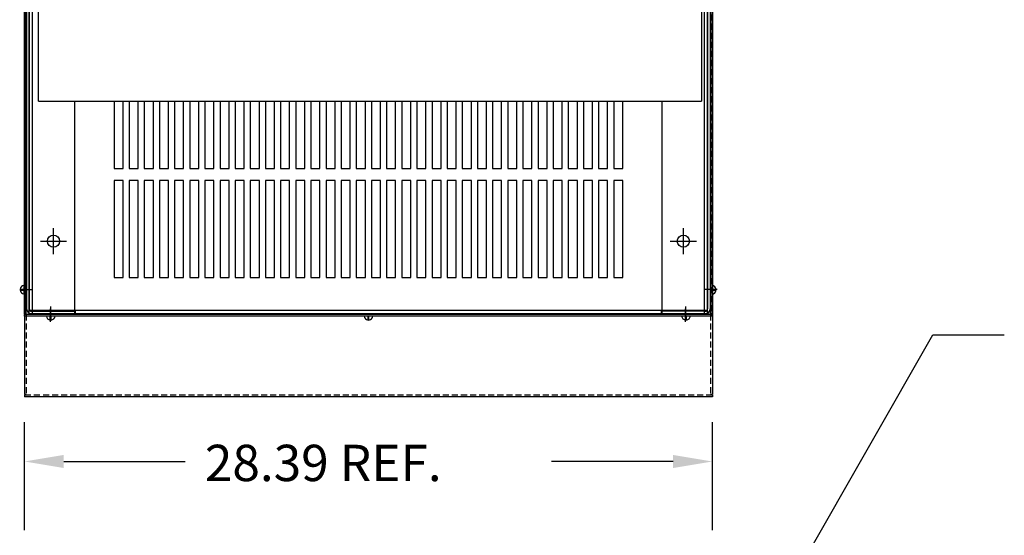
# Model space of a CAD drawing. Extents: x 86 to 217, y 4 to 97.
# Drawn here: x 94 to 135, y 54 to 76 of the extents above; entities that cross this region are included whole.
import ezdxf

# ---------------------------------------------------------------- set-up
doc = ezdxf.new("R2010")
doc.units = 0
doc.header["$MEASUREMENT"] = 0
doc.linetypes.add('HIDDEN', pattern=[0.375, 0.25, -0.125])
doc.layers.get('0').update_dxf_attribs({"linetype": 'CONTINUOUS'})
for name, color, linetype in [('BOM', 7, 'CONTINUOUS'), ('BORDER', 7, 'CONTINUOUS'), ('CAB', 7, 'CONTINUOUS'), ('HIDDEN', 7, 'HIDDEN')]:
    doc.layers.add(name, color=color, linetype=linetype)

msp = doc.modelspace()

# ---------------------------------------------------------------- linework, layer by layer
for p, q in [((94.189, 96.9), (94.189, 60.23)), ((122.58, 96.9), (122.58, 60.23)), ((94.263, 60.23), (94.189, 60.23)), ((94.189, 60.21), (94.189, 60.135)), ((122.58, 60.23), (122.505, 60.23)), ((122.58, 60.21), (122.58, 60.135)), ((122.58, 60.135), (94.189, 60.135))]:
    msp.add_line(p, q)
at = {"layer": 'BORDER'}
for p, q in [((94.769, 72.348), (122.134, 72.348)), ((114.799, 33.195), (131.685, 62.696)), ((131.685, 62.696), (134.63, 62.696)), ((94.189, 54.63), (94.189, 59.091)), ((122.58, 54.63), (122.58, 59.091)), ((95.809, 57.471), (100.824, 57.471)), ((120.96, 57.471), (115.944, 57.471))]:
    msp.add_line(p, q, dxfattribs=at)
for points in [[(95.809, 57.741), (95.809, 57.201), (94.189, 57.471)], [(120.96, 57.741), (120.96, 57.201), (122.58, 57.471)]]:
    msp.add_solid(points, dxfattribs=at)
at = {"layer": 'CAB'}
for p, q in [((94.173, 93.564), (94.173, 63.565)), ((94.248, 93.584), (94.248, 63.545)), ((94.384, 63.565), (94.384, 93.565)), ((94.519, 63.565), (94.519, 93.565)), ((122.25, 63.565), (122.25, 93.565)), ((122.384, 63.565), (122.384, 93.565)), ((122.489, 93.584), (122.489, 63.545)), ((122.564, 93.564), (122.564, 63.565)), ((94.279, 93.355), (94.279, 63.775)), ((94.384, 93.355), (94.384, 63.775)), ((122.384, 93.355), (122.384, 63.775)), ((122.489, 93.355), (122.489, 63.775)), ((94.769, 72.348), (94.769, 80.648)), ((122.134, 80.648), (122.134, 72.348)), ((96.264, 63.565), (96.264, 72.348)), ((97.885, 72.348), (97.885, 69.564)), ((98.259, 69.564), (98.259, 72.348)), ((98.51, 72.348), (98.51, 69.564)), ((98.884, 69.564), (98.884, 72.348)), ((99.135, 72.348), (99.135, 69.564)), ((99.509, 69.564), (99.509, 72.348)), ((99.76, 72.348), (99.76, 69.564)), ((100.134, 69.564), (100.134, 72.348)), ((100.385, 72.348), (100.385, 69.564)), ((100.759, 69.564), (100.759, 72.348)), ((101.01, 72.348), (101.01, 69.564)), ((101.384, 69.564), (101.384, 72.348)), ((101.635, 72.348), (101.635, 69.564)), ((102.009, 69.564), (102.009, 72.348)), ((102.26, 72.348), (102.26, 69.564)), ((102.634, 69.564), (102.634, 72.348)), ((102.885, 72.348), (102.885, 69.564)), ((102.885, 72.348), (102.885, 69.564)), ((103.259, 69.564), (103.259, 72.348)), ((103.259, 69.564), (103.259, 72.348)), ((103.51, 72.348), (103.51, 69.564)), ((103.884, 69.564), (103.884, 72.348)), ((104.135, 72.348), (104.135, 69.564)), ((104.509, 69.564), (104.509, 72.348)), ((104.76, 72.348), (104.76, 69.564)), ((105.134, 69.564), (105.134, 72.348)), ((105.385, 72.348), (105.385, 69.564)), ((105.759, 69.564), (105.759, 72.348)), ((106.01, 72.348), (106.01, 69.564)), ((106.384, 69.564), (106.384, 72.348)), ((106.635, 72.348), (106.635, 69.564)), ((107.009, 69.564), (107.009, 72.348)), ((107.26, 72.348), (107.26, 69.564)), ((107.634, 69.564), (107.634, 72.348)), ((107.885, 72.348), (107.885, 69.564)), ((108.259, 69.564), (108.259, 72.348)), ((108.51, 72.348), (108.51, 69.564)), ((108.884, 69.564), (108.884, 72.348)), ((109.135, 72.348), (109.135, 69.564)), ((109.509, 69.564), (109.509, 72.348)), ((109.76, 72.348), (109.76, 69.564)), ((109.76, 72.348), (109.76, 69.564)), ((110.134, 69.564), (110.134, 72.348)), ((110.134, 69.564), (110.134, 72.348)), ((110.385, 72.348), (110.385, 69.564)), ((110.759, 69.564), (110.759, 72.348)), ((111.01, 72.348), (111.01, 69.564)), ((111.384, 69.564), (111.384, 72.348)), ((111.635, 72.348), (111.635, 69.564)), ((112.009, 69.564), (112.009, 72.348)), ((112.26, 72.348), (112.26, 69.564)), ((112.634, 69.564), (112.634, 72.348)), ((112.885, 72.348), (112.885, 69.564)), ((113.259, 69.564), (113.259, 72.348)), ((113.51, 72.348), (113.51, 69.564)), ((113.884, 69.564), (113.884, 72.348)), ((114.135, 72.348), (114.135, 69.564)), ((114.509, 69.564), (114.509, 72.348)), ((114.76, 72.348), (114.76, 69.564)), ((115.134, 69.564), (115.134, 72.348)), ((115.385, 72.348), (115.385, 69.564)), ((115.759, 69.564), (115.759, 72.348)), ((116.01, 72.348), (116.01, 69.564)), ((116.384, 69.564), (116.384, 72.348)), ((116.635, 72.348), (116.635, 69.564)), ((116.635, 72.348), (116.635, 69.564)), ((117.009, 69.564), (117.009, 72.348)), ((117.009, 69.564), (117.009, 72.348)), ((117.26, 72.348), (117.26, 69.564)), ((117.634, 69.564), (117.634, 72.348)), ((117.885, 72.348), (117.885, 69.564)), ((118.259, 69.564), (118.259, 72.348)), ((118.51, 72.348), (118.51, 69.564)), ((118.884, 69.564), (118.884, 72.348)), ((120.504, 63.565), (120.504, 72.348)), ((97.885, 69.564), (98.259, 69.564)), ((98.51, 69.564), (98.884, 69.564)), ((99.135, 69.564), (99.509, 69.564)), ((99.76, 69.564), (100.134, 69.564)), ((100.385, 69.564), (100.759, 69.564)), ((101.01, 69.564), (101.384, 69.564)), ((101.635, 69.564), (102.009, 69.564)), ((102.26, 69.564), (102.634, 69.564)), ((102.885, 69.564), (103.259, 69.564)), ((102.885, 69.564), (103.259, 69.564)), ((103.51, 69.564), (103.884, 69.564)), ((104.135, 69.564), (104.509, 69.564)), ((104.76, 69.564), (105.134, 69.564)), ((105.385, 69.564), (105.759, 69.564)), ((106.01, 69.564), (106.384, 69.564)), ((106.635, 69.564), (107.009, 69.564)), ((107.26, 69.564), (107.634, 69.564)), ((107.885, 69.564), (108.259, 69.564)), ((108.51, 69.564), (108.884, 69.564)), ((109.135, 69.564), (109.509, 69.564)), ((109.76, 69.564), (110.134, 69.564)), ((109.76, 69.564), (110.134, 69.564)), ((110.385, 69.564), (110.759, 69.564)), ((111.01, 69.564), (111.384, 69.564)), ((111.635, 69.564), (112.009, 69.564)), ((112.26, 69.564), (112.634, 69.564)), ((112.885, 69.564), (113.259, 69.564)), ((113.51, 69.564), (113.884, 69.564)), ((114.135, 69.564), (114.509, 69.564)), ((114.76, 69.564), (115.134, 69.564)), ((115.385, 69.564), (115.759, 69.564)), ((116.01, 69.564), (116.384, 69.564)), ((116.635, 69.564), (117.009, 69.564)), ((116.635, 69.564), (117.009, 69.564)), ((117.26, 69.564), (117.634, 69.564)), ((117.885, 69.564), (118.259, 69.564)), ((118.51, 69.564), (118.884, 69.564)), ((97.885, 69.064), (97.885, 65.065)), ((98.259, 69.064), (97.885, 69.064)), ((98.259, 65.065), (98.259, 69.064)), ((98.51, 69.064), (98.51, 65.065)), ((98.884, 69.064), (98.51, 69.064)), ((98.884, 65.065), (98.884, 69.064)), ((99.135, 69.064), (99.135, 65.065)), ((99.509, 69.064), (99.135, 69.064)), ((99.509, 65.065), (99.509, 69.064)), ((99.76, 69.064), (99.76, 65.065)), ((100.134, 69.064), (99.76, 69.064)), ((100.134, 65.065), (100.134, 69.064)), ((100.385, 69.064), (100.385, 65.065)), ((100.759, 69.064), (100.385, 69.064)), ((100.759, 65.065), (100.759, 69.064)), ((101.01, 69.064), (101.01, 65.065)), ((101.384, 69.064), (101.01, 69.064)), ((101.384, 65.065), (101.384, 69.064)), ((101.635, 69.064), (101.635, 65.065)), ((102.009, 69.064), (101.635, 69.064)), ((102.009, 65.065), (102.009, 69.064)), ((102.26, 69.064), (102.26, 65.065)), ((102.634, 69.064), (102.26, 69.064)), ((102.634, 65.065), (102.634, 69.064)), ((102.885, 69.064), (102.885, 65.065)), ((102.885, 69.064), (102.885, 65.065)), ((103.259, 69.064), (102.885, 69.064)), ((103.259, 69.064), (102.885, 69.064)), ((103.259, 65.065), (103.259, 69.064)), ((103.259, 65.065), (103.259, 69.064)), ((103.51, 69.064), (103.51, 65.065)), ((103.884, 69.064), (103.51, 69.064)), ((103.884, 65.065), (103.884, 69.064)), ((104.135, 69.064), (104.135, 65.065)), ((104.509, 69.064), (104.135, 69.064)), ((104.509, 65.065), (104.509, 69.064)), ((104.76, 69.064), (104.76, 65.065)), ((105.134, 69.064), (104.76, 69.064)), ((105.134, 65.065), (105.134, 69.064)), ((105.385, 69.064), (105.385, 65.065)), ((105.759, 69.064), (105.385, 69.064)), ((105.759, 65.065), (105.759, 69.064)), ((106.01, 69.064), (106.01, 65.065)), ((106.384, 69.064), (106.01, 69.064)), ((106.384, 65.065), (106.384, 69.064)), ((106.635, 69.064), (106.635, 65.065)), ((107.009, 69.064), (106.635, 69.064)), ((107.009, 65.065), (107.009, 69.064)), ((107.26, 69.064), (107.26, 65.065)), ((107.634, 69.064), (107.26, 69.064)), ((107.634, 65.065), (107.634, 69.064)), ((107.885, 69.064), (107.885, 65.065)), ((108.259, 69.064), (107.885, 69.064)), ((108.259, 65.065), (108.259, 69.064)), ((108.51, 69.064), (108.51, 65.065)), ((108.884, 69.064), (108.51, 69.064)), ((108.884, 65.065), (108.884, 69.064)), ((109.135, 69.064), (109.135, 65.065)), ((109.509, 69.064), (109.135, 69.064)), ((109.509, 65.065), (109.509, 69.064)), ((109.76, 69.064), (109.76, 65.065)), ((109.76, 69.064), (109.76, 65.065)), ((110.134, 69.064), (109.76, 69.064)), ((110.134, 69.064), (109.76, 69.064)), ((110.134, 65.065), (110.134, 69.064)), ((110.134, 65.065), (110.134, 69.064)), ((110.385, 69.064), (110.385, 65.065)), ((110.759, 69.064), (110.385, 69.064)), ((110.759, 65.065), (110.759, 69.064)), ((111.01, 69.064), (111.01, 65.065)), ((111.384, 69.064), (111.01, 69.064)), ((111.384, 65.065), (111.384, 69.064)), ((111.635, 69.064), (111.635, 65.065)), ((112.009, 69.064), (111.635, 69.064)), ((112.009, 65.065), (112.009, 69.064)), ((112.26, 69.064), (112.26, 65.065)), ((112.634, 69.064), (112.26, 69.064)), ((112.634, 65.065), (112.634, 69.064)), ((112.885, 69.064), (112.885, 65.065)), ((113.259, 69.064), (112.885, 69.064)), ((113.259, 65.065), (113.259, 69.064)), ((113.51, 69.064), (113.51, 65.065)), ((113.884, 69.064), (113.51, 69.064)), ((113.884, 65.065), (113.884, 69.064)), ((114.135, 69.064), (114.135, 65.065)), ((114.509, 69.064), (114.135, 69.064)), ((114.509, 65.065), (114.509, 69.064)), ((114.76, 69.064), (114.76, 65.065)), ((115.134, 69.064), (114.76, 69.064)), ((115.134, 65.065), (115.134, 69.064)), ((115.385, 69.064), (115.385, 65.065)), ((115.759, 69.064), (115.385, 69.064)), ((115.759, 65.065), (115.759, 69.064)), ((116.384, 69.064), (116.01, 69.064)), ((116.01, 69.064), (116.01, 65.065)), ((116.384, 65.065), (116.384, 69.064)), ((116.635, 69.064), (116.635, 65.065)), ((116.635, 69.064), (116.635, 65.065)), ((117.009, 69.064), (116.635, 69.064)), ((117.009, 69.064), (116.635, 69.064)), ((117.009, 65.065), (117.009, 69.064)), ((117.009, 65.065), (117.009, 69.064)), ((117.26, 69.064), (117.26, 65.065)), ((117.634, 69.064), (117.26, 69.064)), ((117.634, 65.065), (117.634, 69.064)), ((117.885, 69.064), (117.885, 65.065)), ((118.259, 69.064), (117.885, 69.064)), ((118.259, 65.065), (118.259, 69.064)), ((118.51, 69.064), (118.51, 65.065)), ((118.884, 69.064), (118.51, 69.064)), ((118.884, 65.065), (118.884, 69.064)), ((97.885, 65.065), (98.259, 65.065)), ((98.51, 65.065), (98.884, 65.065)), ((99.135, 65.065), (99.509, 65.065)), ((99.76, 65.065), (100.134, 65.065)), ((100.385, 65.065), (100.759, 65.065)), ((101.01, 65.065), (101.384, 65.065)), ((101.635, 65.065), (102.009, 65.065)), ((102.26, 65.065), (102.634, 65.065)), ((102.885, 65.065), (103.259, 65.065)), ((102.885, 65.065), (103.259, 65.065)), ((103.51, 65.065), (103.884, 65.065)), ((104.135, 65.065), (104.509, 65.065)), ((104.76, 65.065), (105.134, 65.065)), ((105.385, 65.065), (105.759, 65.065)), ((106.01, 65.065), (106.384, 65.065)), ((106.635, 65.065), (107.009, 65.065)), ((107.26, 65.065), (107.634, 65.065)), ((107.885, 65.065), (108.259, 65.065)), ((108.51, 65.065), (108.884, 65.065)), ((109.135, 65.065), (109.509, 65.065)), ((109.76, 65.065), (110.134, 65.065)), ((109.76, 65.065), (110.134, 65.065)), ((110.385, 65.065), (110.759, 65.065)), ((111.01, 65.065), (111.384, 65.065)), ((111.635, 65.065), (112.009, 65.065)), ((112.26, 65.065), (112.634, 65.065)), ((112.885, 65.065), (113.259, 65.065)), ((113.51, 65.065), (113.884, 65.065)), ((114.135, 65.065), (114.509, 65.065)), ((114.76, 65.065), (115.134, 65.065)), ((115.385, 65.065), (115.759, 65.065)), ((116.01, 65.065), (116.384, 65.065)), ((116.635, 65.065), (117.009, 65.065)), ((116.635, 65.065), (117.009, 65.065)), ((117.26, 65.065), (117.634, 65.065)), ((117.885, 65.065), (118.259, 65.065)), ((118.51, 65.065), (118.884, 65.065)), ((94.174, 64.543), (94.174, 64.745)), ((122.572, 64.736), (122.572, 64.574)), ((94.011, 64.583), (94.174, 64.583)), ((94.011, 64.543), (94.174, 64.543)), ((94.174, 64.38), (94.174, 64.543)), ((122.572, 64.574), (122.572, 64.371)), ((122.734, 64.574), (122.572, 64.574)), ((122.734, 64.534), (122.572, 64.534)), ((94.248, 63.565), (94.173, 63.565)), ((122.564, 63.545), (94.173, 63.545)), ((94.173, 63.545), (94.173, 63.471)), ((122.564, 63.471), (94.173, 63.471)), ((122.384, 63.699), (94.384, 63.699)), ((122.384, 63.565), (94.384, 63.565)), ((122.384, 63.565), (94.384, 63.565)), ((94.489, 63.67), (96.279, 63.67)), ((94.489, 63.565), (96.279, 63.565)), ((95.293, 63.471), (95.09, 63.471)), ((95.253, 63.309), (95.253, 63.471)), ((95.293, 63.309), (95.293, 63.471)), ((95.455, 63.471), (95.293, 63.471)), ((96.279, 63.67), (96.279, 63.565)), ((96.291, 63.565), (96.291, 63.699)), ((108.409, 63.471), (108.206, 63.471)), ((108.369, 63.309), (108.369, 63.471)), ((108.409, 63.309), (108.409, 63.471)), ((108.571, 63.471), (108.409, 63.471)), ((120.477, 63.565), (120.477, 63.699)), ((122.279, 63.67), (120.489, 63.67)), ((120.489, 63.67), (120.489, 63.565)), ((122.279, 63.565), (120.489, 63.565)), ((121.514, 63.471), (121.311, 63.471)), ((121.474, 63.309), (121.474, 63.471)), ((121.514, 63.309), (121.514, 63.471)), ((121.676, 63.471), (121.514, 63.471)), ((122.564, 63.565), (122.489, 63.565)), ((122.564, 63.545), (122.564, 63.471))]:
    msp.add_line(p, q, dxfattribs=at)
at = {"layer": 'CAB', "linetype": 'Continuous'}
for p, q in [((95.384, 66.025), (95.384, 67.105)), ((121.384, 66.025), (121.384, 67.105)), ((94.844, 66.565), (95.924, 66.565)), ((120.844, 66.565), (121.924, 66.565)), ((93.992, 64.565), (94.532, 64.565)), ((122.777, 64.565), (122.237, 64.565)), ((95.279, 63.335), (95.279, 63.875)), ((121.489, 63.335), (121.489, 63.875)), ((95.268, 63.238), (95.268, 63.778)), ((121.473, 63.238), (121.473, 63.778))]:
    msp.add_line(p, q, dxfattribs=at)
at = {"layer": 'CAB'}
for centre in [(95.384, 66.565), (121.384, 66.565)]:
    msp.add_circle(centre, 0.25, dxfattribs=at)
for centre, radius, start, end in [((94.194, 64.563), 0.182, 97.0199, 173.7084), ((122.552, 64.554), 0.182, 6.2916, 82.9801), ((94.194, 64.563), 0.182, 186.2916, 262.9801), ((122.552, 64.554), 0.182, 277.0199, 353.7084), ((94.489, 63.775), 0.21, 180, 270), ((94.489, 63.775), 0.105, 180, 270), ((95.273, 63.491), 0.182, 187.0199, 263.7084), ((95.273, 63.491), 0.182, 276.2916, 352.9801), ((108.389, 63.491), 0.182, 187.0199, 263.7084), ((108.389, 63.491), 0.182, 276.2916, 352.9801), ((121.494, 63.491), 0.182, 187.0199, 263.7084), ((121.494, 63.491), 0.182, 276.2916, 352.9801), ((122.279, 63.775), 0.105, 270, 0), ((122.279, 63.775), 0.21, 270, 0)]:
    msp.add_arc(centre, radius, start, end, dxfattribs=at)
at = {"layer": 'HIDDEN'}
for p, q in [((94.263, 96.92), (94.263, 60.21)), ((122.505, 96.92), (122.505, 60.21)), ((122.58, 60.21), (94.189, 60.21))]:
    msp.add_line(p, q, dxfattribs=at)

# ---------------------------------------------------------------- texts
at = {"layer": 'BOM'}
msp.add_text('28.39 REF.', height=1.5, dxfattribs=at).set_placement((101.634, 56.661))

doc.saveas('drawing.dxf')
